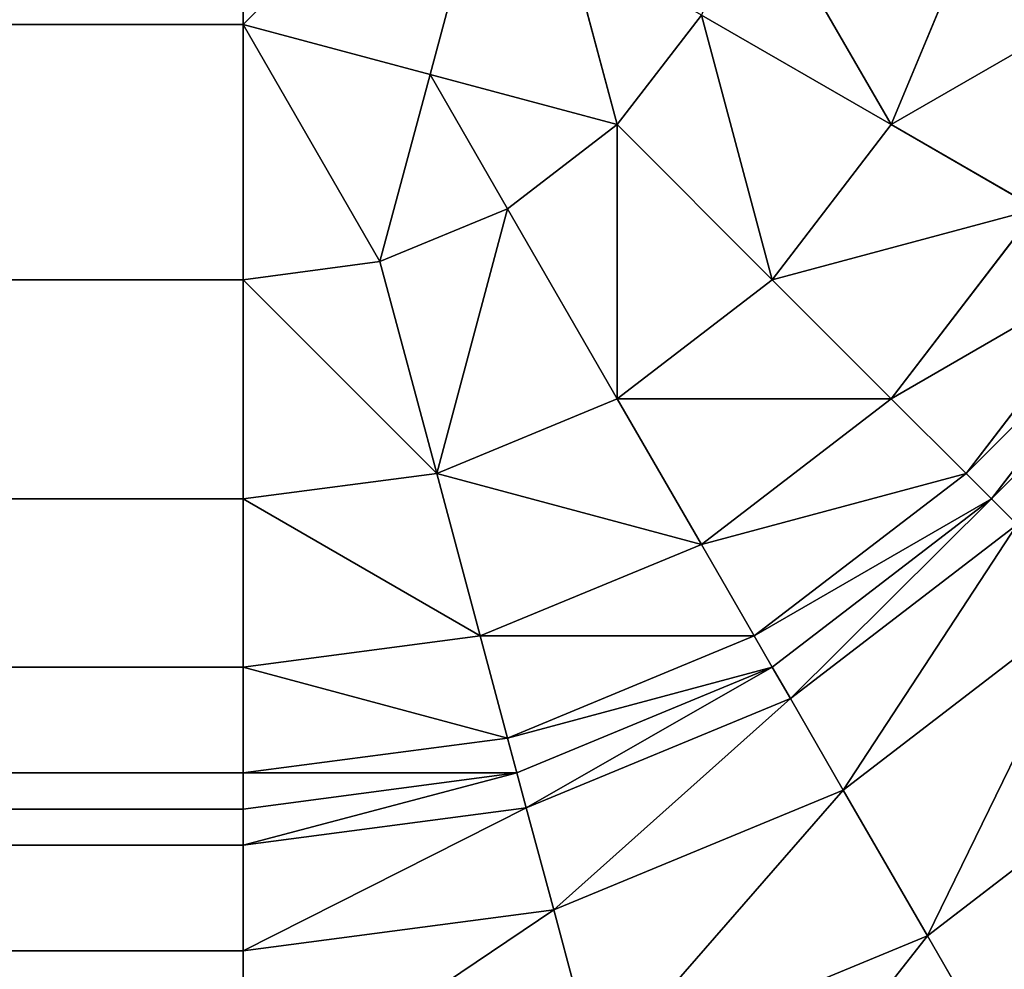
# Model space of a CAD drawing. Extents: x 0.1 to 0.6, y 0 to 1.
# Drawn here: x 0.49 to 0.49, y 0.22 to 0.23 of the extents above; entities that cross this region are included whole.
import ezdxf

# ---------------------------------------------------------------- set-up
doc = ezdxf.new("R2010")
doc.units = 0
doc.header["$LTSCALE"] = 0.0254
doc.layers.get('0').update_dxf_attribs({"linetype": 'CONTINUOUS'})

# ---------------------------------------------------------------- blocks, each defined once
blk = doc.blocks.new('GROUP_9')
at = {"color": 0}
for p, q in [((0.3895, 0.22537059, 0.00500473), (0.3895, 0.2255, 0.00498338)), ((0.3895, 0.22537059, 0.00500473), (0.3895, 0.2255, 0.00498338)), ((0.38984151, 0.22540849, 0.00513295), (0.38980619, 0.22532322, 0.00513579)), ((0.38984151, 0.22540849, 0.00513295), (0.38980619, 0.22532322, 0.00513579)), ((0.0505, 0.22537059, 0.00500473), (0.3895, 0.22537059, 0.00500473)), ((0.0505, 0.22537059, 0.00500473), (0.3895, 0.22537059, 0.00500473)), ((0.3895, 0.22525, 0.00505872), (0.3895, 0.22537059, 0.00500473)), ((0.3895, 0.22525, 0.00505872), (0.3895, 0.22537059, 0.00500473)), ((0.3895, 0.22525, 0.00505872), (0.3895, 0.22537059, 0.00500473)), ((0.3895, 0.22525, 0.00505872), (0.3895, 0.22537059, 0.00500473)), ((0.3895, 0.22525, 0.00505872), (0.3895, 0.22537059, 0.00500473)), ((0.38967678, 0.22532322, 0.00505628), (0.38971651, 0.225375, 0.00505456)), ((0.38967678, 0.22532322, 0.00505628), (0.38971651, 0.225375, 0.00505456)), ((0.38980619, 0.22532322, 0.00513579), (0.38971651, 0.225375, 0.00505456)), ((0.38980619, 0.22532322, 0.00513579), (0.38971651, 0.225375, 0.00505456)), ((0.389625, 0.22528349, 0.0050576), (0.38967678, 0.22532322, 0.00505628)), ((0.389625, 0.22528349, 0.0050576), (0.38967678, 0.22532322, 0.00505628)), ((0.38975, 0.22525, 0.00513822), (0.38967678, 0.22532322, 0.00505628)), ((0.38975, 0.22525, 0.00513822), (0.38967678, 0.22532322, 0.00505628)), ((0.38980619, 0.22532322, 0.00513579), (0.38975, 0.22525, 0.00513822)), ((0.38980619, 0.22532322, 0.00513579), (0.38975, 0.22525, 0.00513822)), ((0.389875, 0.22528349, 0.00524072), (0.38980619, 0.22532322, 0.00513579)), ((0.389875, 0.22528349, 0.00524072), (0.38980619, 0.22532322, 0.00513579)), ((0.3895647, 0.22525852, 0.00505843), (0.389625, 0.22528349, 0.0050576)), ((0.3895647, 0.22525852, 0.00505843), (0.389625, 0.22528349, 0.0050576)), ((0.3895647, 0.22525852, 0.00505843), (0.389625, 0.22528349, 0.0050576)), ((0.38967678, 0.22519381, 0.00514009), (0.389625, 0.22528349, 0.0050576)), ((0.38967678, 0.22519381, 0.00514009), (0.389625, 0.22528349, 0.0050576)), ((0.389875, 0.22528349, 0.00524072), (0.38980619, 0.22519381, 0.0052437)), ((0.389875, 0.22528349, 0.00524072), (0.38980619, 0.22519381, 0.0052437)), ((0.3895, 0.22525, 0.00505872), (0.3895647, 0.22525852, 0.00505843)), ((0.3895, 0.22525, 0.00505872), (0.3895647, 0.22525852, 0.00505843)), ((0.3895, 0.22525, 0.00505872), (0.3895647, 0.22525852, 0.00505843)), ((0.3895, 0.22525, 0.00505872), (0.3895647, 0.22525852, 0.00505843)), ((0.3895, 0.22525, 0.00505872), (0.3895647, 0.22525852, 0.00505843)), ((0.38959151, 0.22515849, 0.00514126), (0.3895647, 0.22525852, 0.00505843)), ((0.38959151, 0.22515849, 0.00514126), (0.3895647, 0.22525852, 0.00505843)), ((0.38991826, 0.22525852, 0.0053622), (0.38984151, 0.22515849, 0.00536553)), ((0.38991826, 0.22525852, 0.0053622), (0.38984151, 0.22515849, 0.00536553)), ((0.0505, 0.22525, 0.00505872), (0.3895, 0.22525, 0.00505872)), ((0.0505, 0.22525, 0.00505872), (0.3895, 0.22525, 0.00505872)), ((0.3895, 0.22514645, 0.00514166), (0.3895, 0.22525, 0.00505872)), ((0.3895, 0.22514645, 0.00514166), (0.3895, 0.22525, 0.00505872)), ((0.38975, 0.22525, 0.00513822), (0.38967678, 0.22519381, 0.00514009)), ((0.38975, 0.22525, 0.00513822), (0.38967678, 0.22519381, 0.00514009)), ((0.38980619, 0.22519381, 0.0052437), (0.38975, 0.22525, 0.00513822)), ((0.38980619, 0.22519381, 0.0052437), (0.38975, 0.22525, 0.00513822)), ((0.38993301, 0.22525, 0.00549197), (0.38985355, 0.22514645, 0.00549541)), ((0.38993301, 0.22525, 0.0595), (0.38985355, 0.22514645, 0.0595)), ((0.38993301, 0.22525, 0.0595), (0.38985355, 0.22514645, 0.0595)), ((0.38993301, 0.22525, 0.00549197), (0.38985355, 0.22514645, 0.00549541)), ((0.38967678, 0.22519381, 0.00514009), (0.38959151, 0.22515849, 0.00514126)), ((0.38967678, 0.22519381, 0.00514009), (0.38959151, 0.22515849, 0.00514126)), ((0.38971651, 0.225125, 0.00524598), (0.38967678, 0.22519381, 0.00514009)), ((0.38971651, 0.225125, 0.00524598), (0.38967678, 0.22519381, 0.00514009)), ((0.38980619, 0.22519381, 0.0052437), (0.38971651, 0.225125, 0.00524598)), ((0.38980619, 0.22519381, 0.0052437), (0.38971651, 0.225125, 0.00524598)), ((0.38984151, 0.22515849, 0.00536553), (0.38980619, 0.22519381, 0.0052437)), ((0.38984151, 0.22515849, 0.00536553), (0.38980619, 0.22519381, 0.0052437)), ((0.38959151, 0.22515849, 0.00514126), (0.3895, 0.22514645, 0.00514166)), ((0.38959151, 0.22515849, 0.00514126), (0.3895, 0.22514645, 0.00514166)), ((0.38961207, 0.22508174, 0.00524742), (0.38959151, 0.22515849, 0.00514126)), ((0.38961207, 0.22508174, 0.00524742), (0.38959151, 0.22515849, 0.00514126)), ((0.38984151, 0.22515849, 0.00536553), (0.38974148, 0.22508174, 0.00536808)), ((0.38984151, 0.22515849, 0.00536553), (0.38974148, 0.22508174, 0.00536808)), ((0.38985355, 0.22514645, 0.00549541), (0.38984151, 0.22515849, 0.00536553)), ((0.38985355, 0.22514645, 0.00549541), (0.38984151, 0.22515849, 0.00536553)), ((0.0505, 0.22514645, 0.00514166), (0.3895, 0.22514645, 0.00514166)), ((0.0505, 0.22514645, 0.00514166), (0.3895, 0.22514645, 0.00514166)), ((0.3895, 0.22506699, 0.00524791), (0.3895, 0.22514645, 0.00514166)), ((0.3895, 0.22506699, 0.00524791), (0.3895, 0.22514645, 0.00514166)), ((0.38985355, 0.22514645, 0.00549541), (0.38975, 0.22506699, 0.00549805)), ((0.38985355, 0.22514645, 0.0595), (0.38975, 0.22506699, 0.0595)), ((0.38985355, 0.22514645, 0.0595), (0.38975, 0.22506699, 0.0595)), ((0.38985355, 0.22514645, 0.00549541), (0.38975, 0.22506699, 0.00549805)), ((0.38985355, 0.22514645, 0.0595), (0.38985355, 0.22514645, 0.00549541)), ((0.38985355, 0.22514645, 0.0595), (0.38985355, 0.22514645, 0.00549541)), ((0.38985355, 0.22514645, 0.0595), (0.3898656, 0.2251344, 0.05962941)), ((0.38985355, 0.22514645, 0.0595), (0.3898656, 0.2251344, 0.05962941)), ((0.3898656, 0.2251344, 0.05962941), (0.38975852, 0.22505223, 0.05962941)), ((0.3898656, 0.2251344, 0.05962941), (0.38975852, 0.22505223, 0.05962941)), ((0.38971651, 0.225125, 0.00524598), (0.38961207, 0.22508174, 0.00524742)), ((0.38971651, 0.225125, 0.00524598), (0.38961207, 0.22508174, 0.00524742)), ((0.38974148, 0.22508174, 0.00536808), (0.38971651, 0.225125, 0.00524598)), ((0.38974148, 0.22508174, 0.00536808), (0.38971651, 0.225125, 0.00524598)), ((0.38990092, 0.22509908, 0.05975), (0.38978349, 0.22500897, 0.05975)), ((0.38990092, 0.22509908, 0.05975), (0.38978349, 0.22500897, 0.05975)), ((0.38961207, 0.22508174, 0.00524742), (0.3895, 0.22506699, 0.00524791)), ((0.38961207, 0.22508174, 0.00524742), (0.3895, 0.22506699, 0.00524791)), ((0.389625, 0.22503349, 0.00536968), (0.38961207, 0.22508174, 0.00524742)), ((0.389625, 0.22503349, 0.00536968), (0.38961207, 0.22508174, 0.00524742)), ((0.38974148, 0.22508174, 0.00536808), (0.389625, 0.22503349, 0.00536968)), ((0.38974148, 0.22508174, 0.00536808), (0.389625, 0.22503349, 0.00536968)), ((0.38975, 0.22506699, 0.00549805), (0.38974148, 0.22508174, 0.00536808)), ((0.38975, 0.22506699, 0.00549805), (0.38974148, 0.22508174, 0.00536808)), ((0.0505, 0.22506699, 0.00524791), (0.3895, 0.22506699, 0.00524791)), ((0.0505, 0.22506699, 0.00524791), (0.3895, 0.22506699, 0.00524791)), ((0.3895, 0.22501704, 0.00537023), (0.3895, 0.22506699, 0.00524791)), ((0.3895, 0.22501704, 0.00537023), (0.3895, 0.22506699, 0.00524791)), ((0.38975, 0.22506699, 0.00549805), (0.38962941, 0.22501704, 0.00549971)), ((0.38975, 0.22506699, 0.0595), (0.38962941, 0.22501704, 0.0595)), ((0.38975, 0.22506699, 0.0595), (0.38962941, 0.22501704, 0.0595)), ((0.38975, 0.22506699, 0.00549805), (0.38962941, 0.22501704, 0.00549971)), ((0.38975, 0.22506699, 0.0595), (0.38975, 0.22506699, 0.00549805)), ((0.38975, 0.22506699, 0.0595), (0.38975, 0.22506699, 0.00549805)), ((0.38975, 0.22506699, 0.0595), (0.38975852, 0.22505223, 0.05962941)), ((0.38975, 0.22506699, 0.0595), (0.38975852, 0.22505223, 0.05962941)), ((0.38975852, 0.22505223, 0.05962941), (0.38963382, 0.22500058, 0.05962941)), ((0.38975852, 0.22505223, 0.05962941), (0.38963382, 0.22500058, 0.05962941)), ((0.38975852, 0.22505223, 0.05962941), (0.38978349, 0.22500897, 0.05975)), ((0.38975852, 0.22505223, 0.05962941), (0.38978349, 0.22500897, 0.05975)), ((0.38995711, 0.22504289, 0.05985355), (0.38982322, 0.22494016, 0.05985355)), ((0.38995711, 0.22504289, 0.05985355), (0.38982322, 0.22494016, 0.05985355)), ((0.389625, 0.22503349, 0.00536968), (0.3895, 0.22501704, 0.00537023)), ((0.389625, 0.22503349, 0.00536968), (0.3895, 0.22501704, 0.00537023)), ((0.38962941, 0.22501704, 0.00549971), (0.389625, 0.22503349, 0.00536968)), ((0.38962941, 0.22501704, 0.00549971), (0.389625, 0.22503349, 0.00536968)), ((0.0505, 0.22501704, 0.00537023), (0.3895, 0.22501704, 0.00537023)), ((0.0505, 0.22501704, 0.00537023), (0.3895, 0.22501704, 0.00537023)), ((0.3895, 0.225, 0.00550028), (0.3895, 0.22501704, 0.00537023)), ((0.38962941, 0.22501704, 0.00549971), (0.3895, 0.225, 0.00550028)), ((0.38962941, 0.22501704, 0.00549971), (0.3895, 0.225, 0.00550028)), ((0.38962941, 0.22501704, 0.0595), (0.3895, 0.225, 0.0595)), ((0.3895, 0.225, 0.00550028), (0.3895, 0.22501704, 0.00537023)), ((0.38962941, 0.22501704, 0.0595), (0.3895, 0.225, 0.0595)), ((0.38962941, 0.22501704, 0.0595), (0.38962941, 0.22501704, 0.00549971)), ((0.38962941, 0.22501704, 0.0595), (0.38962941, 0.22501704, 0.00549971)), ((0.38962941, 0.22501704, 0.0595), (0.38963382, 0.22500058, 0.05962941)), ((0.38962941, 0.22501704, 0.0595), (0.38963382, 0.22500058, 0.05962941)), ((0.38978349, 0.22500897, 0.05975), (0.38964675, 0.22495233, 0.05975)), ((0.38978349, 0.22500897, 0.05975), (0.38964675, 0.22495233, 0.05975)), ((0.38978349, 0.22500897, 0.05975), (0.38982322, 0.22494016, 0.05985355)), ((0.38978349, 0.22500897, 0.05975), (0.38982322, 0.22494016, 0.05985355)), ((0.0505, 0.225, 0.00550028), (0.3895, 0.225, 0.00550028)), ((0.0505, 0.225, 0.0595), (0.3895, 0.225, 0.0595)), ((0.0505, 0.225, 0.00550028), (0.3895, 0.225, 0.00550028)), ((0.0505, 0.225, 0.0595), (0.3895, 0.225, 0.0595)), ((0.38963382, 0.22500058, 0.05962941), (0.3895, 0.22498296, 0.05962941)), ((0.38963382, 0.22500058, 0.05962941), (0.3895, 0.22498296, 0.05962941)), ((0.3895, 0.225, 0.0595), (0.3895, 0.225, 0.00550028)), ((0.3895, 0.225, 0.0595), (0.3895, 0.225, 0.00550028)), ((0.3895, 0.225, 0.0595), (0.3895, 0.22498296, 0.05962941)), ((0.3895, 0.225, 0.0595), (0.3895, 0.22498296, 0.05962941)), ((0.38963382, 0.22500058, 0.05962941), (0.38964675, 0.22495233, 0.05975)), ((0.38963382, 0.22500058, 0.05962941), (0.38964675, 0.22495233, 0.05975)), ((0.0505, 0.22498296, 0.05962941), (0.3895, 0.22498296, 0.05962941)), ((0.0505, 0.22498296, 0.05962941), (0.3895, 0.22498296, 0.05962941)), ((0.3895, 0.22498296, 0.05962941), (0.3895, 0.22493301, 0.05975)), ((0.3895, 0.22498296, 0.05962941), (0.3895, 0.22493301, 0.05975)), ((0.38964675, 0.22495233, 0.05975), (0.3895, 0.22493301, 0.05975)), ((0.38964675, 0.22495233, 0.05975), (0.3895, 0.22493301, 0.05975)), ((0.38964675, 0.22495233, 0.05975), (0.38966731, 0.22487558, 0.05985355)), ((0.38964675, 0.22495233, 0.05975), (0.38966731, 0.22487558, 0.05985355)), ((0.38982322, 0.22494016, 0.05985355), (0.38966731, 0.22487558, 0.05985355)), ((0.38982322, 0.22494016, 0.05985355), (0.38966731, 0.22487558, 0.05985355)), ((0.38982322, 0.22494016, 0.05985355), (0.389875, 0.22485048, 0.05993301)), ((0.38982322, 0.22494016, 0.05985355), (0.389875, 0.22485048, 0.05993301)), ((0.0505, 0.22493301, 0.05975), (0.3895, 0.22493301, 0.05975)), ((0.0505, 0.22493301, 0.05975), (0.3895, 0.22493301, 0.05975)), ((0.3895, 0.22493301, 0.05975), (0.3895, 0.22485355, 0.05985355)), ((0.3895, 0.22493301, 0.05975), (0.3895, 0.22485355, 0.05985355))]:
    blk.add_line(p, q, dxfattribs=at)
mesh = blk.add_polyface(dxfattribs=at)
corners = [(0.0005, 0.0005, 0.06), (0.0495, 0.2255, 0.06), (0.0005, 0.9995, 0.06), (0.04953407, 0.22524118, 0.06), (0.04963397, 0.225, 0.06), (0.04979289, 0.22479289, 0.06), (0.05, 0.22463397, 0.06), (0.4995, 0.0005, 0.06), (0.05024118, 0.22453407, 0.06), (0.0505, 0.2245, 0.06), (0.3895, 0.2245, 0.06), (0.38975882, 0.22453407, 0.06), (0.39, 0.22463397, 0.06), (0.39020711, 0.22479289, 0.06), (0.39036603, 0.225, 0.06), (0.39046593, 0.22524118, 0.06), (0.3905, 0.2255, 0.06), (0.3905, 0.5, 0.06), (0.41322548, 0.49718928, 0.06), (0.41307807, 0.49812, 0.06), (0.41298939, 0.49905814, 0.06), (0.3905, 0.7765, 0.06), (0.41295979, 0.5, 0.06), (0.41343104, 0.49626965, 0.06), (0.41369394, 0.49536475, 0.06), (0.41401314, 0.49447813, 0.06), (0.41438739, 0.49361331, 0.06), (0.41481519, 0.49277369, 0.06), (0.41529487, 0.4919626, 0.06), (0.41582454, 0.49118322, 0.06), (0.41640209, 0.49043864, 0.06), (0.41702526, 0.48973179, 0.06), (0.41769159, 0.48906547, 0.06), (0.41839843, 0.4884423, 0.06), (0.41914301, 0.48786475, 0.06), (0.41992239, 0.48733508, 0.06), (0.42073349, 0.4868554, 0.06), (0.4215731, 0.48642759, 0.06), (0.42243792, 0.48605335, 0.06), (0.42332454, 0.48573415, 0.06), (0.42422944, 0.48547125, 0.06), (0.42514907, 0.48526569, 0.06), (0.42607979, 0.48511828, 0.06), (0.42701793, 0.4850296, 0.06), (0.42795979, 0.485, 0.06), (0.42890165, 0.4850296, 0.06), (0.42983979, 0.48511828, 0.06), (0.43077051, 0.48526569, 0.06), (0.43169014, 0.48547125, 0.06), (0.43259505, 0.48573415, 0.06), (0.43348166, 0.48605335, 0.06), (0.43434648, 0.48642759, 0.06), (0.4351861, 0.4868554, 0.06), (0.43599719, 0.48733508, 0.06), (0.43677657, 0.48786475, 0.06), (0.43752115, 0.4884423, 0.06), (0.438228, 0.48906547, 0.06), (0.43889432, 0.48973179, 0.06), (0.43951749, 0.49043864, 0.06), (0.44009505, 0.49118322, 0.06), (0.44062471, 0.4919626, 0.06), (0.44110439, 0.49277369, 0.06), (0.4415322, 0.49361331, 0.06), (0.44190644, 0.49447813, 0.06), (0.44222564, 0.49536475, 0.06), (0.44248854, 0.49626965, 0.06), (0.4426941, 0.49718928, 0.06), (0.44284151, 0.49812, 0.06), (0.44293019, 0.49905814, 0.06), (0.44295979, 0.5, 0.06), (0.05, 0.77736603, 0.06), (0.4995, 0.9995, 0.06), (0.04979289, 0.77720711, 0.06), (0.04963397, 0.777, 0.06), (0.04953407, 0.77675882, 0.06), (0.0495, 0.7765, 0.06), (0.05024118, 0.77746593, 0.06), (0.0505, 0.7775, 0.06), (0.3895, 0.7775, 0.06), (0.38975882, 0.77746593, 0.06), (0.39, 0.77736603, 0.06), (0.39020711, 0.77720711, 0.06), (0.39036603, 0.777, 0.06), (0.39046593, 0.77675882, 0.06), (0.41322548, 0.50281072, 0.06), (0.41307807, 0.50188, 0.06), (0.41298939, 0.50094186, 0.06), (0.41343104, 0.50373035, 0.06), (0.41369394, 0.50463525, 0.06), (0.41401314, 0.50552187, 0.06), (0.41438739, 0.50638669, 0.06), (0.41481519, 0.50722631, 0.06), (0.41529487, 0.5080374, 0.06), (0.41582454, 0.50881678, 0.06), (0.41640209, 0.50956136, 0.06), (0.41702526, 0.51026821, 0.06), (0.41769159, 0.51093453, 0.06), (0.41839843, 0.5115577, 0.06), (0.41914301, 0.51213525, 0.06), (0.41992239, 0.51266492, 0.06), (0.42073349, 0.5131446, 0.06), (0.4215731, 0.51357241, 0.06), (0.42243792, 0.51394665, 0.06), (0.42332454, 0.51426585, 0.06), (0.42422944, 0.51452875, 0.06), (0.42514907, 0.51473431, 0.06), (0.42607979, 0.51488172, 0.06), (0.42701793, 0.5149704, 0.06), (0.42795979, 0.515, 0.06), (0.42890165, 0.5149704, 0.06), (0.42983979, 0.51488172, 0.06), (0.43077051, 0.51473431, 0.06), (0.43169014, 0.51452875, 0.06), (0.43259505, 0.51426585, 0.06), (0.43348166, 0.51394665, 0.06), (0.43434648, 0.51357241, 0.06), (0.4351861, 0.5131446, 0.06), (0.43599719, 0.51266492, 0.06), (0.43677657, 0.51213525, 0.06), (0.43752115, 0.5115577, 0.06), (0.438228, 0.51093453, 0.06), (0.43889432, 0.51026821, 0.06), (0.43951749, 0.50956136, 0.06), (0.44009505, 0.50881678, 0.06), (0.44062471, 0.5080374, 0.06), (0.44110439, 0.50722631, 0.06), (0.4415322, 0.50638669, 0.06), (0.44190644, 0.50552187, 0.06), (0.44222564, 0.50463525, 0.06), (0.44248854, 0.50373035, 0.06), (0.4426941, 0.50281072, 0.06), (0.44284151, 0.50188, 0.06), (0.44293019, 0.50094186, 0.06), (0.4995, 0.5, 0.06)]
mesh.append_faces([[corners[k] for k in face] for face in [(71, 7, 133)]], dxfattribs={"vtx0": -1, "color": 0})
mesh.append_faces([[corners[k] for k in face] for face in [(0, 1, 2), (1, 0, 3), (3, 0, 4), (4, 0, 5), (5, 0, 6), (6, 7, 8), (8, 7, 9), (9, 7, 10), (10, 7, 11), (11, 7, 12), (12, 7, 13), (13, 7, 14), (14, 7, 15), (15, 7, 16), (16, 7, 17), (17, 20, 21), (18, 7, 23), (23, 7, 24), (24, 7, 25), (25, 7, 26), (26, 7, 27), (27, 7, 28), (28, 7, 29), (29, 7, 30), (30, 7, 31), (31, 7, 32), (32, 7, 33), (33, 7, 34), (34, 7, 35), (35, 7, 36), (36, 7, 37), (37, 7, 38), (38, 7, 39), (39, 7, 40), (40, 7, 41), (41, 7, 42), (42, 7, 43), (43, 7, 44), (44, 7, 45), (45, 7, 46), (46, 7, 47), (47, 7, 48), (48, 7, 49), (49, 7, 50), (50, 7, 51), (51, 7, 52), (52, 7, 53), (53, 7, 54), (54, 7, 55), (55, 7, 56), (56, 7, 57), (57, 7, 58), (58, 7, 59), (59, 7, 60), (60, 7, 61), (61, 7, 62), (62, 7, 63), (63, 7, 64), (64, 7, 65), (65, 7, 66), (66, 7, 67), (67, 7, 68), (68, 7, 69), (2, 70, 71), (70, 2, 72), (72, 2, 73), (73, 2, 74), (74, 2, 75), (75, 2, 1), (84, 21, 85), (85, 21, 86), (86, 21, 22)]], dxfattribs={"vtx0": -1, "vtx1": -1, "color": 0})
mesh.append_faces([[corners[k] for k in face] for face in [(17, 7, 18), (71, 21, 84), (71, 69, 7)]], dxfattribs={"vtx0": -1, "vtx1": -1, "vtx2": -1, "color": 0})
mesh.append_faces([[corners[k] for k in face] for face in [(6, 0, 7), (17, 18, 19), (17, 19, 20), (21, 20, 22), (71, 70, 76), (71, 76, 77), (71, 77, 78), (71, 78, 79), (71, 79, 80), (71, 80, 81), (71, 81, 82), (71, 82, 83), (71, 83, 21), (71, 84, 87), (71, 87, 88), (71, 88, 89), (71, 89, 90), (71, 90, 91), (71, 91, 92), (71, 92, 93), (71, 93, 94), (71, 94, 95), (71, 95, 96), (71, 96, 97), (71, 97, 98), (71, 98, 99), (71, 99, 100), (71, 100, 101), (71, 101, 102), (71, 102, 103), (71, 103, 104), (71, 104, 105), (71, 105, 106), (71, 106, 107), (71, 107, 108), (71, 108, 109), (71, 109, 110), (71, 110, 111), (71, 111, 112), (71, 112, 113), (71, 113, 114), (71, 114, 115), (71, 115, 116), (71, 116, 117), (71, 117, 118), (71, 118, 119), (71, 119, 120), (71, 120, 121), (71, 121, 122), (71, 122, 123), (71, 123, 124), (71, 124, 125), (71, 125, 126), (71, 126, 127), (71, 127, 128), (71, 128, 129), (71, 129, 130), (71, 130, 131), (71, 131, 132), (71, 132, 69)]], dxfattribs={"vtx0": -1, "vtx2": -1, "color": 0})
mesh = blk.add_polyface(dxfattribs=at)
corners = [(0.0005, 0.9995, 0.05), (0.04, 0.787, 0.05), (0.0005, 0.0005, 0.05), (0.4995, 0.9995, 0.05), (0.4, 0.787, 0.05), (0.41322548, 0.50281072, 0.05), (0.41307807, 0.50188, 0.05), (0.41298939, 0.50094186, 0.05), (0.4, 0.215, 0.05), (0.41295979, 0.5, 0.05), (0.41343104, 0.50373035, 0.05), (0.41369394, 0.50463525, 0.05), (0.41401314, 0.50552187, 0.05), (0.41438739, 0.50638669, 0.05), (0.41481519, 0.50722631, 0.05), (0.41529487, 0.5080374, 0.05), (0.41582454, 0.50881678, 0.05), (0.41640209, 0.50956136, 0.05), (0.41702526, 0.51026821, 0.05), (0.41769159, 0.51093453, 0.05), (0.41839843, 0.5115577, 0.05), (0.41914301, 0.51213525, 0.05), (0.41992239, 0.51266492, 0.05), (0.42073349, 0.5131446, 0.05), (0.4215731, 0.51357241, 0.05), (0.42243792, 0.51394665, 0.05), (0.42332454, 0.51426585, 0.05), (0.42422944, 0.51452875, 0.05), (0.42514907, 0.51473431, 0.05), (0.42607979, 0.51488172, 0.05), (0.42701793, 0.5149704, 0.05), (0.42795979, 0.515, 0.05), (0.42890165, 0.5149704, 0.05), (0.42983979, 0.51488172, 0.05), (0.43077051, 0.51473431, 0.05), (0.43169014, 0.51452875, 0.05), (0.43259505, 0.51426585, 0.05), (0.43348166, 0.51394665, 0.05), (0.43434648, 0.51357241, 0.05), (0.4351861, 0.5131446, 0.05), (0.43599719, 0.51266492, 0.05), (0.43677657, 0.51213525, 0.05), (0.43752115, 0.5115577, 0.05), (0.438228, 0.51093453, 0.05), (0.43889432, 0.51026821, 0.05), (0.43951749, 0.50956136, 0.05), (0.44009505, 0.50881678, 0.05), (0.44062471, 0.5080374, 0.05), (0.44110439, 0.50722631, 0.05), (0.4415322, 0.50638669, 0.05), (0.44190644, 0.50552187, 0.05), (0.44222564, 0.50463525, 0.05), (0.44248854, 0.50373035, 0.05), (0.4426941, 0.50281072, 0.05), (0.44284151, 0.50188, 0.05), (0.44293019, 0.50094186, 0.05), (0.44295979, 0.5, 0.05), (0.04, 0.215, 0.05), (0.4995, 0.0005, 0.05), (0.41322548, 0.49718928, 0.05), (0.41307807, 0.49812, 0.05), (0.41298939, 0.49905814, 0.05), (0.41343104, 0.49626965, 0.05), (0.41369394, 0.49536475, 0.05), (0.41401314, 0.49447813, 0.05), (0.41438739, 0.49361331, 0.05), (0.41481519, 0.49277369, 0.05), (0.41529487, 0.4919626, 0.05), (0.41582454, 0.49118322, 0.05), (0.41640209, 0.49043864, 0.05), (0.41702526, 0.48973179, 0.05), (0.41769159, 0.48906547, 0.05), (0.41839843, 0.4884423, 0.05), (0.41914301, 0.48786475, 0.05), (0.41992239, 0.48733508, 0.05), (0.42073349, 0.4868554, 0.05), (0.4215731, 0.48642759, 0.05), (0.42243792, 0.48605335, 0.05), (0.42332454, 0.48573415, 0.05), (0.42422944, 0.48547125, 0.05), (0.42514907, 0.48526569, 0.05), (0.42607979, 0.48511828, 0.05), (0.42701793, 0.4850296, 0.05), (0.42795979, 0.485, 0.05), (0.42890165, 0.4850296, 0.05), (0.42983979, 0.48511828, 0.05), (0.43077051, 0.48526569, 0.05), (0.43169014, 0.48547125, 0.05), (0.43259505, 0.48573415, 0.05), (0.43348166, 0.48605335, 0.05), (0.43434648, 0.48642759, 0.05), (0.4351861, 0.4868554, 0.05), (0.43599719, 0.48733508, 0.05), (0.43677657, 0.48786475, 0.05), (0.43752115, 0.4884423, 0.05), (0.438228, 0.48906547, 0.05), (0.43889432, 0.48973179, 0.05), (0.43951749, 0.49043864, 0.05), (0.44009505, 0.49118322, 0.05), (0.44062471, 0.4919626, 0.05), (0.44110439, 0.49277369, 0.05), (0.4415322, 0.49361331, 0.05), (0.44190644, 0.49447813, 0.05), (0.44222564, 0.49536475, 0.05), (0.44248854, 0.49626965, 0.05), (0.4426941, 0.49718928, 0.05), (0.44284151, 0.49812, 0.05), (0.44293019, 0.49905814, 0.05)]
mesh.append_faces([[corners[k] for k in face] for face in [(0, 1, 2), (1, 3, 4), (4, 7, 8), (5, 3, 10), (10, 3, 11), (11, 3, 12), (12, 3, 13), (13, 3, 14), (14, 3, 15), (15, 3, 16), (16, 3, 17), (17, 3, 18), (18, 3, 19), (19, 3, 20), (20, 3, 21), (21, 3, 22), (22, 3, 23), (23, 3, 24), (24, 3, 25), (25, 3, 26), (26, 3, 27), (27, 3, 28), (28, 3, 29), (29, 3, 30), (30, 3, 31), (31, 3, 32), (32, 3, 33), (33, 3, 34), (34, 3, 35), (35, 3, 36), (36, 3, 37), (37, 3, 38), (38, 3, 39), (39, 3, 40), (40, 3, 41), (41, 3, 42), (42, 3, 43), (43, 3, 44), (44, 3, 45), (45, 3, 46), (46, 3, 47), (47, 3, 48), (48, 3, 49), (49, 3, 50), (50, 3, 51), (51, 3, 52), (52, 3, 53), (53, 3, 54), (54, 3, 55), (55, 3, 56), (2, 57, 58), (57, 2, 1), (59, 8, 60), (60, 8, 61), (61, 8, 9), (58, 56, 3)]], dxfattribs={"vtx0": -1, "vtx1": -1, "color": 0})
mesh.append_faces([[corners[k] for k in face] for face in [(4, 3, 5), (58, 8, 59)]], dxfattribs={"vtx0": -1, "vtx1": -1, "vtx2": -1, "color": 0})
mesh.append_faces([[corners[k] for k in face] for face in [(1, 0, 3), (4, 5, 6), (4, 6, 7), (8, 7, 9), (58, 57, 8), (58, 59, 62), (58, 62, 63), (58, 63, 64), (58, 64, 65), (58, 65, 66), (58, 66, 67), (58, 67, 68), (58, 68, 69), (58, 69, 70), (58, 70, 71), (58, 71, 72), (58, 72, 73), (58, 73, 74), (58, 74, 75), (58, 75, 76), (58, 76, 77), (58, 77, 78), (58, 78, 79), (58, 79, 80), (58, 80, 81), (58, 81, 82), (58, 82, 83), (58, 83, 84), (58, 84, 85), (58, 85, 86), (58, 86, 87), (58, 87, 88), (58, 88, 89), (58, 89, 90), (58, 90, 91), (58, 91, 92), (58, 92, 93), (58, 93, 94), (58, 94, 95), (58, 95, 96), (58, 96, 97), (58, 97, 98), (58, 98, 99), (58, 99, 100), (58, 100, 101), (58, 101, 102), (58, 102, 103), (58, 103, 104), (58, 104, 105), (58, 105, 106), (58, 106, 107), (58, 107, 56)]], dxfattribs={"vtx0": -1, "vtx2": -1, "color": 0})
mesh = blk.add_polyface(dxfattribs=at)
corners = [(0.3895, 0.22537059, 0.00500473), (0.0505, 0.2255, 0.00498338), (0.0505, 0.22537059, 0.00500473), (0.3895, 0.2255, 0.00498338)]
mesh.append_faces([[corners[k] for k in face] for face in [(0, 1, 2), (1, 0, 3)]], dxfattribs={"vtx0": -1, "color": 0})
mesh = blk.add_polyface(dxfattribs=at)
corners = [(0.38962941, 0.2255, 0.00500043), (0.3895, 0.2255, 0.00498338), (0.3895, 0.22537059, 0.00500473)]
mesh.append_faces([[corners[k] for k in face] for face in [(0, 1, 2)]], dxfattribs={"color": 0})
mesh = blk.add_polyface(dxfattribs=at)
corners = [(0.38958839, 0.22534691, 0.00503051), (0.38962941, 0.2255, 0.00500043), (0.3895, 0.22537059, 0.00500473), (0.38967678, 0.22532322, 0.00505628), (0.38965309, 0.22541161, 0.00502836)]
mesh.append_faces([[corners[k] for k in face] for face in [(0, 1, 2), (1, 3, 4)]], dxfattribs={"vtx0": -1, "color": 0})
mesh.append_faces([[corners[k] for k in face] for face in [(1, 0, 3)]], dxfattribs={"vtx0": -1, "vtx2": -1, "color": 0})
mesh = blk.add_polyface(dxfattribs=at)
corners = [(0.38980619, 0.22532322, 0.00513579), (0.38974148, 0.2254353, 0.00505256), (0.38971651, 0.225375, 0.00505456), (0.38984151, 0.22540849, 0.00513295)]
mesh.append_faces([[corners[k] for k in face] for face in [(0, 1, 2), (1, 0, 3)]], dxfattribs={"vtx0": -1, "color": 0})
mesh = blk.add_polyface(dxfattribs=at)
corners = [(0.38971651, 0.225375, 0.00505456), (0.38965309, 0.22541161, 0.00502836), (0.38967678, 0.22532322, 0.00505628)]
mesh.append_faces([[corners[k] for k in face] for face in [(0, 1, 2)]], dxfattribs={"color": 0})
mesh = blk.add_polyface(dxfattribs=at)
corners = [(0.38991826, 0.22538793, 0.00523725), (0.38980619, 0.22532322, 0.00513579), (0.389875, 0.22528349, 0.00524072), (0.38984151, 0.22540849, 0.00513295)]
mesh.append_faces([[corners[k] for k in face] for face in [(0, 1, 2), (1, 0, 3)]], dxfattribs={"vtx0": -1, "color": 0})
mesh = blk.add_polyface(dxfattribs=at)
corners = [(0.3895, 0.22525, 0.00505872), (0.0505, 0.22537059, 0.00500473), (0.0505, 0.22525, 0.00505872), (0.3895, 0.22537059, 0.00500473)]
mesh.append_faces([[corners[k] for k in face] for face in [(0, 1, 2), (1, 0, 3)]], dxfattribs={"vtx0": -1, "color": 0})
mesh = blk.add_polyface(dxfattribs=at)
corners = [(0.3895647, 0.22525852, 0.00505843), (0.3895, 0.22537059, 0.00500473), (0.3895, 0.22525, 0.00505872)]
mesh.append_faces([[corners[k] for k in face] for face in [(0, 1, 2)]], dxfattribs={"color": 0})
mesh = blk.add_polyface(dxfattribs=at)
corners = [(0.38958839, 0.22534691, 0.00503051), (0.3895, 0.22537059, 0.00500473), (0.3895647, 0.22525852, 0.00505843)]
mesh.append_faces([[corners[k] for k in face] for face in [(0, 1, 2)]], dxfattribs={"color": 0})
mesh = blk.add_polyface(dxfattribs=at)
corners = [(0.38958839, 0.22534691, 0.00503051), (0.3895, 0.22537059, 0.00500473), (0.3895647, 0.22525852, 0.00505843)]
mesh.append_faces([[corners[k] for k in face] for face in [(0, 1, 2)]], dxfattribs={"color": 0})
mesh = blk.add_polyface(dxfattribs=at)
corners = [(0.38958839, 0.22534691, 0.00503051), (0.3895, 0.22537059, 0.00500473), (0.3895647, 0.22525852, 0.00505843)]
mesh.append_faces([[corners[k] for k in face] for face in [(0, 1, 2)]], dxfattribs={"color": 0})
mesh = blk.add_polyface(dxfattribs=at)
corners = [(0.38958839, 0.22534691, 0.00503051), (0.3895, 0.22537059, 0.00500473), (0.3895647, 0.22525852, 0.00505843)]
mesh.append_faces([[corners[k] for k in face] for face in [(0, 1, 2)]], dxfattribs={"color": 0})
mesh = blk.add_polyface(dxfattribs=at)
corners = [(0.3895647, 0.22525852, 0.00505843), (0.3895, 0.22537059, 0.00500473), (0.3895, 0.22525, 0.00505872)]
mesh.append_faces([[corners[k] for k in face] for face in [(0, 1, 2)]], dxfattribs={"color": 0})
mesh = blk.add_polyface(dxfattribs=at)
corners = [(0.3895647, 0.22525852, 0.00505843), (0.3895, 0.22537059, 0.00500473), (0.3895, 0.22525, 0.00505872)]
mesh.append_faces([[corners[k] for k in face] for face in [(0, 1, 2)]], dxfattribs={"color": 0})
mesh = blk.add_polyface(dxfattribs=at)
corners = [(0.38958839, 0.22534691, 0.00503051), (0.3895, 0.22537059, 0.00500473), (0.3895647, 0.22525852, 0.00505843)]
mesh.append_faces([[corners[k] for k in face] for face in [(0, 1, 2)]], dxfattribs={"color": 0})
mesh = blk.add_polyface(dxfattribs=at)
corners = [(0.3895647, 0.22525852, 0.00505843), (0.3895, 0.22537059, 0.00500473), (0.3895, 0.22525, 0.00505872)]
mesh.append_faces([[corners[k] for k in face] for face in [(0, 1, 2)]], dxfattribs={"color": 0})
mesh = blk.add_polyface(dxfattribs=at)
corners = [(0.38975, 0.22525, 0.00513822), (0.38971651, 0.225375, 0.00505456), (0.38967678, 0.22532322, 0.00505628), (0.38980619, 0.22532322, 0.00513579)]
mesh.append_faces([[corners[k] for k in face] for face in [(0, 1, 2), (1, 0, 3)]], dxfattribs={"vtx0": -1, "color": 0})
mesh = blk.add_polyface(dxfattribs=at)
corners = [(0.389625, 0.22528349, 0.0050576), (0.38958839, 0.22534691, 0.00503051), (0.3895647, 0.22525852, 0.00505843)]
mesh.append_faces([[corners[k] for k in face] for face in [(0, 1, 2)]], dxfattribs={"color": 0})
mesh = blk.add_polyface(dxfattribs=at)
corners = [(0.389625, 0.22528349, 0.0050576), (0.3895647, 0.22525852, 0.00505843), (0.38958839, 0.22534691, 0.00503051)]
mesh.append_faces([[corners[k] for k in face] for face in [(0, 1, 2)]], dxfattribs={"color": 0})
mesh = blk.add_polyface(dxfattribs=at)
corners = [(0.38967678, 0.22532322, 0.00505628), (0.38958839, 0.22534691, 0.00503051), (0.389625, 0.22528349, 0.0050576)]
mesh.append_faces([[corners[k] for k in face] for face in [(0, 1, 2)]], dxfattribs={"color": 0})
mesh = blk.add_polyface(dxfattribs=at)
corners = [(0.38967678, 0.22519381, 0.00514009), (0.38967678, 0.22532322, 0.00505628), (0.389625, 0.22528349, 0.0050576), (0.38975, 0.22525, 0.00513822)]
mesh.append_faces([[corners[k] for k in face] for face in [(0, 1, 2), (1, 0, 3)]], dxfattribs={"vtx0": -1, "color": 0})
mesh = blk.add_polyface(dxfattribs=at)
corners = [(0.389875, 0.22528349, 0.00524072), (0.38975, 0.22525, 0.00513822), (0.38980619, 0.22519381, 0.0052437), (0.38980619, 0.22532322, 0.00513579)]
mesh.append_faces([[corners[k] for k in face] for face in [(0, 1, 2), (1, 0, 3)]], dxfattribs={"vtx0": -1, "color": 0})
mesh = blk.add_polyface(dxfattribs=at)
corners = [(0.38959151, 0.22515849, 0.00514126), (0.389625, 0.22528349, 0.0050576), (0.3895647, 0.22525852, 0.00505843), (0.38967678, 0.22519381, 0.00514009)]
mesh.append_faces([[corners[k] for k in face] for face in [(0, 1, 2), (1, 0, 3)]], dxfattribs={"vtx0": -1, "color": 0})
mesh = blk.add_polyface(dxfattribs=at)
corners = [(0.38991826, 0.22525852, 0.0053622), (0.38980619, 0.22519381, 0.0052437), (0.38984151, 0.22515849, 0.00536553), (0.389875, 0.22528349, 0.00524072)]
mesh.append_faces([[corners[k] for k in face] for face in [(0, 1, 2), (1, 0, 3)]], dxfattribs={"vtx0": -1, "color": 0})
mesh = blk.add_polyface(dxfattribs=at)
corners = [(0.38959151, 0.22515849, 0.00514126), (0.3895, 0.22525, 0.00505872), (0.3895, 0.22514645, 0.00514166), (0.3895647, 0.22525852, 0.00505843)]
mesh.append_faces([[corners[k] for k in face] for face in [(0, 1, 2), (1, 0, 3)]], dxfattribs={"vtx0": -1, "color": 0})
mesh = blk.add_polyface(dxfattribs=at)
corners = [(0.38993301, 0.22525, 0.00549197), (0.38984151, 0.22515849, 0.00536553), (0.38985355, 0.22514645, 0.00549541), (0.38991826, 0.22525852, 0.0053622)]
mesh.append_faces([[corners[k] for k in face] for face in [(0, 1, 2), (1, 0, 3)]], dxfattribs={"vtx0": -1, "color": 0})
mesh = blk.add_polyface(dxfattribs=at)
corners = [(0.3895, 0.22514645, 0.00514166), (0.0505, 0.22525, 0.00505872), (0.0505, 0.22514645, 0.00514166), (0.3895, 0.22525, 0.00505872)]
mesh.append_faces([[corners[k] for k in face] for face in [(0, 1, 2), (1, 0, 3)]], dxfattribs={"vtx0": -1, "color": 0})
mesh = blk.add_polyface(dxfattribs=at)
corners = [(0.38967678, 0.22519381, 0.00514009), (0.38980619, 0.22519381, 0.0052437), (0.38975, 0.22525, 0.00513822), (0.38971651, 0.225125, 0.00524598)]
mesh.append_faces([[corners[k] for k in face] for face in [(0, 1, 2), (1, 0, 3)]], dxfattribs={"vtx0": -1, "color": 0})
mesh = blk.add_polyface(dxfattribs=at)
corners = [(0.38993301, 0.22525, 0.0595), (0.38985355, 0.22514645, 0.00549541), (0.38985355, 0.22514645, 0.0595), (0.38993301, 0.22525, 0.00549197)]
mesh.append_faces([[corners[k] for k in face] for face in [(0, 1, 2), (1, 0, 3)]], dxfattribs={"vtx0": -1, "color": 0})
mesh = blk.add_polyface(dxfattribs=at)
corners = [(0.38994777, 0.22524148, 0.05962941), (0.38985355, 0.22514645, 0.0595), (0.3898656, 0.2251344, 0.05962941), (0.38993301, 0.22525, 0.0595)]
mesh.append_faces([[corners[k] for k in face] for face in [(0, 1, 2), (1, 0, 3)]], dxfattribs={"vtx0": -1, "color": 0})
mesh = blk.add_polyface(dxfattribs=at)
corners = [(0.38959151, 0.22515849, 0.00514126), (0.38971651, 0.225125, 0.00524598), (0.38967678, 0.22519381, 0.00514009), (0.38961207, 0.22508174, 0.00524742)]
mesh.append_faces([[corners[k] for k in face] for face in [(0, 1, 2), (1, 0, 3)]], dxfattribs={"vtx0": -1, "color": 0})
mesh = blk.add_polyface(dxfattribs=at)
corners = [(0.38971651, 0.225125, 0.00524598), (0.38984151, 0.22515849, 0.00536553), (0.38980619, 0.22519381, 0.0052437), (0.38974148, 0.22508174, 0.00536808)]
mesh.append_faces([[corners[k] for k in face] for face in [(0, 1, 2), (1, 0, 3)]], dxfattribs={"vtx0": -1, "color": 0})
mesh = blk.add_polyface(dxfattribs=at)
corners = [(0.3895, 0.22514645, 0.00514166), (0.38961207, 0.22508174, 0.00524742), (0.38959151, 0.22515849, 0.00514126), (0.3895, 0.22506699, 0.00524791)]
mesh.append_faces([[corners[k] for k in face] for face in [(0, 1, 2), (1, 0, 3)]], dxfattribs={"vtx0": -1, "color": 0})
mesh = blk.add_polyface(dxfattribs=at)
corners = [(0.38974148, 0.22508174, 0.00536808), (0.38985355, 0.22514645, 0.00549541), (0.38984151, 0.22515849, 0.00536553), (0.38975, 0.22506699, 0.00549805)]
mesh.append_faces([[corners[k] for k in face] for face in [(0, 1, 2), (1, 0, 3)]], dxfattribs={"vtx0": -1, "color": 0})
mesh = blk.add_polyface(dxfattribs=at)
corners = [(0.0505, 0.22506699, 0.00524791), (0.3895, 0.22514645, 0.00514166), (0.0505, 0.22514645, 0.00514166), (0.3895, 0.22506699, 0.00524791)]
mesh.append_faces([[corners[k] for k in face] for face in [(0, 1, 2), (1, 0, 3)]], dxfattribs={"vtx0": -1, "color": 0})
mesh = blk.add_polyface(dxfattribs=at)
corners = [(0.38975, 0.22506699, 0.00549805), (0.38985355, 0.22514645, 0.0595), (0.38985355, 0.22514645, 0.00549541), (0.38975, 0.22506699, 0.0595)]
mesh.append_faces([[corners[k] for k in face] for face in [(0, 1, 2), (1, 0, 3)]], dxfattribs={"vtx0": -1, "color": 0})
mesh = blk.add_polyface(dxfattribs=at)
corners = [(0.38975852, 0.22505223, 0.05962941), (0.38985355, 0.22514645, 0.0595), (0.38975, 0.22506699, 0.0595), (0.3898656, 0.2251344, 0.05962941)]
mesh.append_faces([[corners[k] for k in face] for face in [(0, 1, 2), (1, 0, 3)]], dxfattribs={"vtx0": -1, "color": 0})
mesh = blk.add_polyface(dxfattribs=at)
corners = [(0.38978349, 0.22500897, 0.05975), (0.3898656, 0.2251344, 0.05962941), (0.38975852, 0.22505223, 0.05962941), (0.38990092, 0.22509908, 0.05975)]
mesh.append_faces([[corners[k] for k in face] for face in [(0, 1, 2), (1, 0, 3)]], dxfattribs={"vtx0": -1, "color": 0})
mesh = blk.add_polyface(dxfattribs=at)
corners = [(0.38961207, 0.22508174, 0.00524742), (0.38974148, 0.22508174, 0.00536808), (0.38971651, 0.225125, 0.00524598), (0.389625, 0.22503349, 0.00536968)]
mesh.append_faces([[corners[k] for k in face] for face in [(0, 1, 2), (1, 0, 3)]], dxfattribs={"vtx0": -1, "color": 0})
mesh = blk.add_polyface(dxfattribs=at)
corners = [(0.38982322, 0.22494016, 0.05985355), (0.38990092, 0.22509908, 0.05975), (0.38978349, 0.22500897, 0.05975), (0.38995711, 0.22504289, 0.05985355)]
mesh.append_faces([[corners[k] for k in face] for face in [(0, 1, 2), (1, 0, 3)]], dxfattribs={"vtx0": -1, "color": 0})
mesh = blk.add_polyface(dxfattribs=at)
corners = [(0.3895, 0.22506699, 0.00524791), (0.389625, 0.22503349, 0.00536968), (0.38961207, 0.22508174, 0.00524742), (0.3895, 0.22501704, 0.00537023)]
mesh.append_faces([[corners[k] for k in face] for face in [(0, 1, 2), (1, 0, 3)]], dxfattribs={"vtx0": -1, "color": 0})
mesh = blk.add_polyface(dxfattribs=at)
corners = [(0.389625, 0.22503349, 0.00536968), (0.38975, 0.22506699, 0.00549805), (0.38974148, 0.22508174, 0.00536808), (0.38962941, 0.22501704, 0.00549971)]
mesh.append_faces([[corners[k] for k in face] for face in [(0, 1, 2), (1, 0, 3)]], dxfattribs={"vtx0": -1, "color": 0})
mesh = blk.add_polyface(dxfattribs=at)
corners = [(0.0505, 0.22501704, 0.00537023), (0.3895, 0.22506699, 0.00524791), (0.0505, 0.22506699, 0.00524791), (0.3895, 0.22501704, 0.00537023)]
mesh.append_faces([[corners[k] for k in face] for face in [(0, 1, 2), (1, 0, 3)]], dxfattribs={"vtx0": -1, "color": 0})
mesh = blk.add_polyface(dxfattribs=at)
corners = [(0.38962941, 0.22501704, 0.00549971), (0.38975, 0.22506699, 0.0595), (0.38975, 0.22506699, 0.00549805), (0.38962941, 0.22501704, 0.0595)]
mesh.append_faces([[corners[k] for k in face] for face in [(0, 1, 2), (1, 0, 3)]], dxfattribs={"vtx0": -1, "color": 0})
mesh = blk.add_polyface(dxfattribs=at)
corners = [(0.38963382, 0.22500058, 0.05962941), (0.38975, 0.22506699, 0.0595), (0.38962941, 0.22501704, 0.0595), (0.38975852, 0.22505223, 0.05962941)]
mesh.append_faces([[corners[k] for k in face] for face in [(0, 1, 2), (1, 0, 3)]], dxfattribs={"vtx0": -1, "color": 0})
mesh = blk.add_polyface(dxfattribs=at)
corners = [(0.38964675, 0.22495233, 0.05975), (0.38975852, 0.22505223, 0.05962941), (0.38963382, 0.22500058, 0.05962941), (0.38978349, 0.22500897, 0.05975)]
mesh.append_faces([[corners[k] for k in face] for face in [(0, 1, 2), (1, 0, 3)]], dxfattribs={"vtx0": -1, "color": 0})
mesh = blk.add_polyface(dxfattribs=at)
corners = [(0.389875, 0.22485048, 0.05993301), (0.38995711, 0.22504289, 0.05985355), (0.38982322, 0.22494016, 0.05985355), (0.39003033, 0.22496967, 0.05993301)]
mesh.append_faces([[corners[k] for k in face] for face in [(0, 1, 2), (1, 0, 3)]], dxfattribs={"vtx0": -1, "color": 0})
mesh = blk.add_polyface(dxfattribs=at)
corners = [(0.3895, 0.22501704, 0.00537023), (0.38962941, 0.22501704, 0.00549971), (0.389625, 0.22503349, 0.00536968), (0.3895, 0.225, 0.00550028)]
mesh.append_faces([[corners[k] for k in face] for face in [(0, 1, 2), (1, 0, 3)]], dxfattribs={"vtx0": -1, "color": 0})
mesh = blk.add_polyface(dxfattribs=at)
corners = [(0.0505, 0.225, 0.00550028), (0.3895, 0.22501704, 0.00537023), (0.0505, 0.22501704, 0.00537023), (0.3895, 0.225, 0.00550028)]
mesh.append_faces([[corners[k] for k in face] for face in [(0, 1, 2), (1, 0, 3)]], dxfattribs={"vtx0": -1, "color": 0})
mesh = blk.add_polyface(dxfattribs=at)
corners = [(0.3895, 0.225, 0.00550028), (0.38962941, 0.22501704, 0.0595), (0.38962941, 0.22501704, 0.00549971), (0.3895, 0.225, 0.0595)]
mesh.append_faces([[corners[k] for k in face] for face in [(0, 1, 2), (1, 0, 3)]], dxfattribs={"vtx0": -1, "color": 0})
mesh = blk.add_polyface(dxfattribs=at)
corners = [(0.3895, 0.22498296, 0.05962941), (0.38962941, 0.22501704, 0.0595), (0.3895, 0.225, 0.0595), (0.38963382, 0.22500058, 0.05962941)]
mesh.append_faces([[corners[k] for k in face] for face in [(0, 1, 2), (1, 0, 3)]], dxfattribs={"vtx0": -1, "color": 0})
mesh = blk.add_polyface(dxfattribs=at)
corners = [(0.38966731, 0.22487558, 0.05985355), (0.38978349, 0.22500897, 0.05975), (0.38964675, 0.22495233, 0.05975), (0.38982322, 0.22494016, 0.05985355)]
mesh.append_faces([[corners[k] for k in face] for face in [(0, 1, 2), (1, 0, 3)]], dxfattribs={"vtx0": -1, "color": 0})
mesh = blk.add_polyface(dxfattribs=at)
corners = [(0.0505, 0.225, 0.0595), (0.3895, 0.225, 0.00550028), (0.0505, 0.225, 0.00550028), (0.3895, 0.225, 0.0595)]
mesh.append_faces([[corners[k] for k in face] for face in [(0, 1, 2), (1, 0, 3)]], dxfattribs={"vtx0": -1, "color": 0})
mesh = blk.add_polyface(dxfattribs=at)
corners = [(0.0505, 0.22498296, 0.05962941), (0.3895, 0.225, 0.0595), (0.0505, 0.225, 0.0595), (0.3895, 0.22498296, 0.05962941)]
mesh.append_faces([[corners[k] for k in face] for face in [(0, 1, 2), (1, 0, 3)]], dxfattribs={"vtx0": -1, "color": 0})
mesh = blk.add_polyface(dxfattribs=at)
corners = [(0.3895, 0.22493301, 0.05975), (0.38963382, 0.22500058, 0.05962941), (0.3895, 0.22498296, 0.05962941), (0.38964675, 0.22495233, 0.05975)]
mesh.append_faces([[corners[k] for k in face] for face in [(0, 1, 2), (1, 0, 3)]], dxfattribs={"vtx0": -1, "color": 0})
mesh = blk.add_polyface(dxfattribs=at)
corners = [(0.0505, 0.22493301, 0.05975), (0.3895, 0.22498296, 0.05962941), (0.0505, 0.22498296, 0.05962941), (0.3895, 0.22493301, 0.05975)]
mesh.append_faces([[corners[k] for k in face] for face in [(0, 1, 2), (1, 0, 3)]], dxfattribs={"vtx0": -1, "color": 0})
mesh = blk.add_polyface(dxfattribs=at)
corners = [(0.3895, 0.22485355, 0.05985355), (0.38964675, 0.22495233, 0.05975), (0.3895, 0.22493301, 0.05975), (0.38966731, 0.22487558, 0.05985355)]
mesh.append_faces([[corners[k] for k in face] for face in [(0, 1, 2), (1, 0, 3)]], dxfattribs={"vtx0": -1, "color": 0})
mesh = blk.add_polyface(dxfattribs=at)
corners = [(0.38969411, 0.22477556, 0.05993301), (0.38982322, 0.22494016, 0.05985355), (0.38966731, 0.22487558, 0.05985355), (0.389875, 0.22485048, 0.05993301)]
mesh.append_faces([[corners[k] for k in face] for face in [(0, 1, 2), (1, 0, 3)]], dxfattribs={"vtx0": -1, "color": 0})
mesh = blk.add_polyface(dxfattribs=at)
corners = [(0.0505, 0.22485355, 0.05985355), (0.3895, 0.22493301, 0.05975), (0.0505, 0.22493301, 0.05975), (0.3895, 0.22485355, 0.05985355)]
mesh.append_faces([[corners[k] for k in face] for face in [(0, 1, 2), (1, 0, 3)]], dxfattribs={"vtx0": -1, "color": 0})
blk = doc.blocks.new('GROUP_11')
at = {"color": 0}
blk.add_blockref('GROUP_9', (0.98889139, 3.29782558, 0.3305), dxfattribs=at)

msp = doc.modelspace()

# ---------------------------------------------------------------- block references
at = {"color": 0}
msp.add_blockref('GROUP_11', (-0.88874315, -3.29782558, 0.06), dxfattribs=at)

doc.saveas('drawing.dxf')
